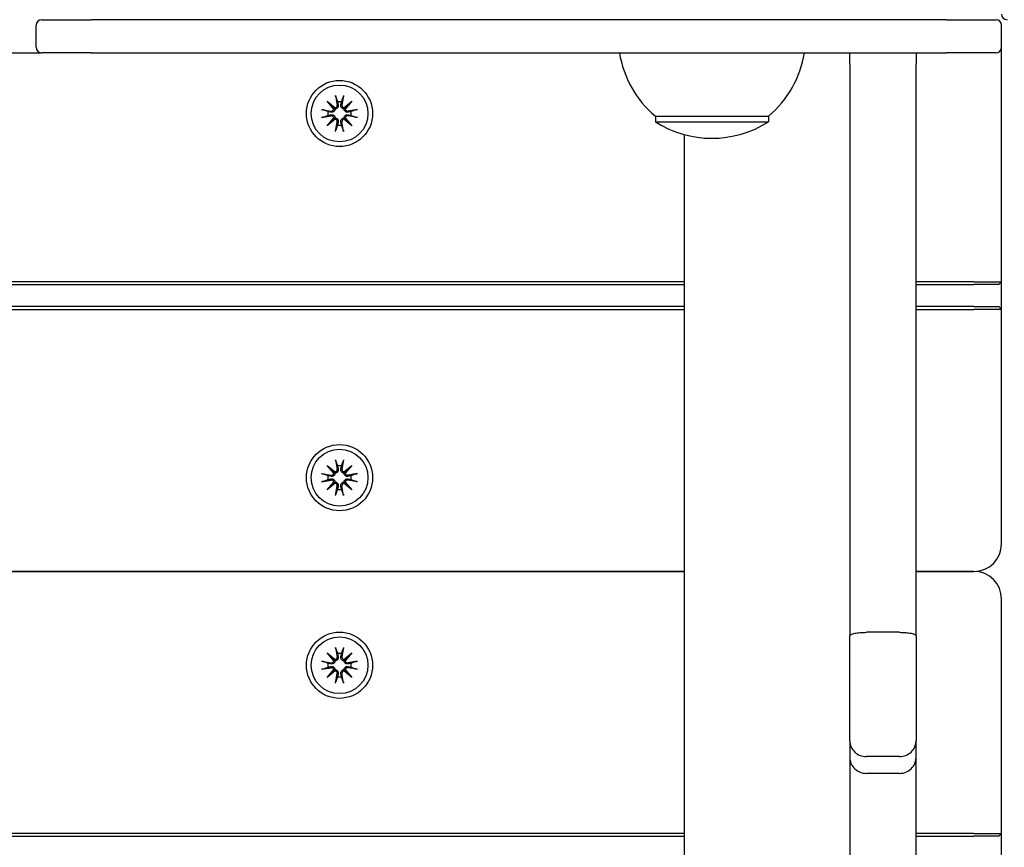
# Model space of a CAD drawing. Units: millimetres. Extents: x 1429 to 22882, y 949 to 22931.
# Drawn here: x 13193 to 13371, y 9312 to 9462 of the extents above; entities that cross this region are included whole.
import ezdxf

# ---------------------------------------------------------------- set-up
doc = ezdxf.new("R2010")
doc.units = ezdxf.units.MM
doc.layers.add('Widoczne (ISO)', color=255, linetype='Continuous')
doc.layers.add('wymiary 100 strefy', color=5, linetype='Continuous')
doc.styles.get("Standard").update_dxf_attribs({"font": 'arial.ttf'})
doc.dimstyles.new('FK_rzuty 100_STREFY', dxfattribs={"dimscale": 100, "dimtxt": 4, "dimasz": 2.5, "dimexe": 1.25, "dimexo": 0.625, "dimgap": 1, "dimtad": 1, "dimdec": 1, "dimlfac": 0.001, "dimrnd": 0.01, "dimzin": 1, "dimdsep": 46, "dimtxsty": 'Standard', "dimblk": 'OBLIQUE', "dimcen": 2.5, "dimadec": 0, "dimazin": 0, "dimtfac": 1, "dimtdec": 1, "dimtmove": 0, "dimatfit": 3, "dimfxl": 1, "dimarcsym": 0})

# ---------------------------------------------------------------- blocks, each defined once
blk = doc.blocks.new('_Oblique')
at = {"color": 0, "linetype": 'ByBlock', "lineweight": -2}
blk.add_line((-0.5, -0.5), (0.5, 0.5), dxfattribs=at)
blk = doc.blocks.new('*D6')
at = {"layer": 'Defpoints', "color": 0, "transparency": 16777216}
for p in [(12793.71, 12475.37), (12793.71, 4502.59), (18823.67, 4502.59)]:
    blk.add_point(p, dxfattribs=at)
at = {"layer": 'wymiary 100 strefy', "color": 0, "lineweight": -2, "transparency": 16777216}
for p, q in [((12856.21, 12475.37), (18948.67, 12475.37)), ((18823.67, 12475.37), (18823.67, 4502.59)), ((12856.21, 4502.59), (18948.67, 4502.59))]:
    blk.add_line(p, q, dxfattribs=at)
at = {"layer": 'wymiary 100 strefy', "color": 0, "lineweight": -2, "transparency": 16777216, "xscale": 200, "yscale": 200, "zscale": 200}
for p, rotation in [((18823.67, 12475.37), 90), ((18823.67, 4502.59), 270)]:
    blk.add_blockref('_Oblique', p, dxfattribs=dict(at, rotation=rotation))
at = {"layer": 'wymiary 100 strefy', "color": 0, "transparency": 16777216, "insert": (18570.5, 8488.98), "char_height": 300, "attachment_point": 5, "rotation": 90}
blk.add_mtext('8.00 m', dxfattribs=at)
blk = doc.blocks.new('*D7')
at = {"layer": 'Defpoints', "color": 0, "transparency": 16777216}
for p in [(17608.59, 9955.87), (7520.01, 6967.37), (7520.01, 2779.23)]:
    blk.add_point(p, dxfattribs=at)
at = {"layer": 'wymiary 100 strefy', "color": 0, "lineweight": -2, "transparency": 16777216}
for p, q in [((17608.59, 9893.37), (17608.59, 2654.23)), ((7520.01, 6904.87), (7520.01, 2654.23)), ((17608.59, 2779.23), (7520.01, 2779.23))]:
    blk.add_line(p, q, dxfattribs=at)
at = {"layer": 'wymiary 100 strefy', "color": 0, "lineweight": -2, "transparency": 16777216, "xscale": 200, "yscale": 200, "zscale": 200, "rotation": 180}
blk.add_blockref('_Oblique', (7520.01, 2779.23), dxfattribs=at)
at = {"layer": 'wymiary 100 strefy', "color": 0, "lineweight": -2, "transparency": 16777216, "xscale": 200, "yscale": 200, "zscale": 200}
blk.add_blockref('_Oblique', (17608.59, 2779.23), dxfattribs=at)
at = {"layer": 'wymiary 100 strefy', "color": 0, "transparency": 16777216, "insert": (12564.3, 3032.4), "char_height": 300, "attachment_point": 5}
blk.add_mtext('10.10 m', dxfattribs=at)

msp = doc.modelspace()

# ---------------------------------------------------------------- linework, layer by layer
at = {"layer": 'Widoczne (ISO)'}
for p, q in [((13195.595, 9457.37), (13195.595, 9461.37)), ((13196.595, 9462.37), (13205.595, 9462.37)), ((13360.595, 9462.37), (13205.595, 9462.37)), ((13360.595, 9462.37), (13369.595, 9462.37)), ((13370.595, 9457.37), (13370.595, 9461.37)), ((12964.595, 9456.37), (13196.595, 9456.37)), ((13205.595, 9456.37), (13196.595, 9456.37)), ((13205.595, 9456.37), (13360.595, 9456.37)), ((13343.095, 9454.386), (13343.095, 9456.37)), ((13355.095, 9456.37), (13355.095, 9454.386)), ((13369.595, 9456.37), (13360.595, 9456.37)), ((13370.595, 9414.87), (13370.595, 9457.37)), ((13343.095, 9454.386), (13343.095, 9398.199)), ((13355.095, 9398.199), (13355.095, 9454.386)), ((13248.368, 9447.598), (13249.793, 9446.399)), ((13248.368, 9447.598), (13249.544, 9446.422)), ((13249.566, 9446.172), (13248.368, 9447.598)), ((13249.855, 9448.613), (13250.15, 9446.881)), ((13251.334, 9448.613), (13251.04, 9446.881)), ((13251.397, 9446.399), (13252.822, 9447.598)), ((13252.822, 9447.598), (13251.624, 9446.172)), ((13252.822, 9447.598), (13251.646, 9446.422)), ((13247.352, 9446.11), (13249.084, 9445.815)), ((13249.544, 9446.422), (13249.792, 9446.173)), ((13251.646, 9446.422), (13251.398, 9446.173)), ((13253.837, 9446.11), (13252.106, 9445.815)), ((13247.352, 9444.631), (13249.084, 9444.926)), ((13248.368, 9443.143), (13249.566, 9444.568)), ((13249.793, 9444.341), (13248.368, 9443.143)), ((13248.368, 9443.143), (13249.544, 9444.319)), ((13249.544, 9444.319), (13249.792, 9444.568)), ((13249.855, 9442.128), (13250.15, 9443.859)), ((13251.334, 9442.128), (13251.04, 9443.859)), ((13252.822, 9443.143), (13251.397, 9444.341)), ((13251.646, 9444.319), (13251.398, 9444.568)), ((13251.624, 9444.568), (13252.822, 9443.143)), ((13252.822, 9443.143), (13251.646, 9444.319)), ((13253.837, 9444.631), (13252.106, 9444.926)), ((13307.845, 9444.87), (13328.345, 9444.87)), ((13307.845, 9444.87), (13307.845, 9443.87)), ((13307.845, 9443.87), (13328.345, 9443.87)), ((13328.345, 9444.87), (13328.345, 9443.87)), ((13313.095, 7483.201), (13313.095, 9441.539)), ((13313.095, 9414.87), (12438.095, 9414.87)), ((13365.595, 9414.87), (13355.095, 9414.87)), ((13365.595, 9414.87), (13370.595, 9414.87)), ((13370.595, 9414.87), (13370.095, 9414.37)), ((13370.595, 9409.87), (13370.595, 9414.87)), ((12438.095, 9414.37), (13313.095, 9414.37)), ((13355.095, 9414.37), (13365.595, 9414.37)), ((13370.095, 9414.37), (13365.595, 9414.37)), ((13313.095, 9410.37), (12438.095, 9410.37)), ((12438.095, 9409.87), (13313.095, 9409.87)), ((13365.595, 9410.37), (13355.095, 9410.37)), ((13355.095, 9409.87), (13365.595, 9409.87)), ((13365.595, 9410.37), (13370.095, 9410.37)), ((13370.595, 9409.87), (13365.595, 9409.87)), ((13370.595, 9409.87), (13370.095, 9410.37)), ((13370.595, 9367.37), (13370.595, 9409.87)), ((13343.095, 9398.199), (13343.095, 9350.726)), ((13355.095, 9350.726), (13355.095, 9398.199)), ((13248.368, 9381.598), (13249.793, 9380.399)), ((13248.368, 9381.598), (13249.544, 9380.422)), ((13249.566, 9380.172), (13248.368, 9381.598)), ((13249.855, 9382.613), (13250.15, 9380.881)), ((13251.334, 9382.613), (13251.04, 9380.881)), ((13251.397, 9380.399), (13252.822, 9381.598)), ((13252.822, 9381.598), (13251.624, 9380.172)), ((13252.822, 9381.598), (13251.646, 9380.422)), ((13247.352, 9380.11), (13249.084, 9379.815)), ((13249.544, 9380.422), (13249.792, 9380.173)), ((13251.646, 9380.422), (13251.398, 9380.173)), ((13253.837, 9380.11), (13252.106, 9379.815)), ((13247.352, 9378.631), (13249.084, 9378.926)), ((13248.368, 9377.143), (13249.566, 9378.568)), ((13249.793, 9378.341), (13248.368, 9377.143)), ((13248.368, 9377.143), (13249.544, 9378.319)), ((13249.544, 9378.319), (13249.792, 9378.568)), ((13249.855, 9376.128), (13250.15, 9377.859)), ((13251.334, 9376.128), (13251.04, 9377.859)), ((13252.822, 9377.143), (13251.397, 9378.341)), ((13251.646, 9378.319), (13251.398, 9378.568)), ((13251.624, 9378.568), (13252.822, 9377.143)), ((13252.822, 9377.143), (13251.646, 9378.319)), ((13253.837, 9378.631), (13252.106, 9378.926)), ((12438.095, 9362.37), (13313.095, 9362.37)), ((13313.095, 9362.37), (12438.095, 9362.37)), ((13355.095, 9362.37), (13365.595, 9362.37)), ((13365.595, 9362.37), (13355.095, 9362.37)), ((13370.595, 9314.87), (13370.595, 9357.37)), ((13343.095, 9331.676), (13343.095, 9350.726)), ((13352.095, 9351.335), (13346.095, 9351.335)), ((13355.095, 9350.726), (13355.095, 9331.676)), ((13248.368, 9347.598), (13249.793, 9346.399)), ((13248.368, 9347.598), (13249.544, 9346.422)), ((13249.566, 9346.172), (13248.368, 9347.598)), ((13249.855, 9348.613), (13250.15, 9346.881)), ((13251.334, 9348.613), (13251.04, 9346.881)), ((13251.397, 9346.399), (13252.822, 9347.598)), ((13252.822, 9347.598), (13251.624, 9346.172)), ((13252.822, 9347.598), (13251.646, 9346.422)), ((13247.352, 9346.11), (13249.084, 9345.815)), ((13249.544, 9346.422), (13249.792, 9346.173)), ((13251.646, 9346.422), (13251.398, 9346.173)), ((13253.837, 9346.11), (13252.106, 9345.815)), ((13247.352, 9344.631), (13249.084, 9344.926)), ((13248.368, 9343.143), (13249.566, 9344.568)), ((13249.793, 9344.341), (13248.368, 9343.143)), ((13248.368, 9343.143), (13249.544, 9344.319)), ((13249.544, 9344.319), (13249.792, 9344.568)), ((13249.855, 9342.128), (13250.15, 9343.859)), ((13251.334, 9342.128), (13251.04, 9343.859)), ((13252.822, 9343.143), (13251.397, 9344.341)), ((13251.646, 9344.319), (13251.398, 9344.568)), ((13251.624, 9344.568), (13252.822, 9343.143)), ((13252.822, 9343.143), (13251.646, 9344.319)), ((13253.837, 9344.631), (13252.106, 9344.926)), ((13343.095, 9331.676), (13343.095, 9328.662)), ((13355.095, 9328.662), (13355.095, 9331.676)), ((13343.095, 9328.662), (13343.095, 9304.456)), ((13352.095, 9328.818), (13346.095, 9328.818)), ((13355.095, 9304.456), (13355.095, 9328.662)), ((13352.095, 9325.775), (13346.095, 9325.775)), ((13313.095, 9314.87), (12438.095, 9314.87)), ((13365.595, 9314.87), (13355.095, 9314.87)), ((13365.595, 9314.87), (13370.595, 9314.87)), ((13370.595, 9314.87), (13370.095, 9314.37)), ((13370.595, 9309.87), (13370.595, 9314.87)), ((12438.095, 9314.37), (13313.095, 9314.37)), ((13355.095, 9314.37), (13365.595, 9314.37)), ((13370.095, 9314.37), (13365.595, 9314.37))]:
    msp.add_line(p, q, dxfattribs=at)
for centre, radius in [((13250.595, 9445.37), 6), ((13250.595, 9445.37), 5.15), ((13250.595, 9379.37), 6), ((13250.595, 9379.37), 5.15), ((13250.595, 9345.37), 6), ((13250.595, 9345.37), 5.15)]:
    msp.add_circle(centre, radius, dxfattribs=at)
for centre, radius, start, end in [((13371.595, 9463.37), 1, 180, 270), ((13196.595, 9461.37), 1, 90, 180), ((13369.595, 9461.37), 1, 0, 90), ((13196.595, 9457.37), 1, 180, 270), ((13320.044, 9459.37), 18.949, 189.10934, 229.92558), ((13316.146, 9459.37), 18.949, 310.07442, 350.89066), ((13369.595, 9457.37), 1, 270, 0), ((13249.741, 9446.811), 0.415, 277.18203, 9.66539), ((13250.595, 9445.37), 2.129, 80.18703, 99.81297), ((13251.449, 9446.811), 0.415, 170.33461, 262.81797), ((13250.595, 9445.37), 2.129, 170.18703, 189.81297), ((13249.154, 9446.224), 0.415, 260.33461, 352.81797), ((13252.036, 9446.224), 0.415, 187.18203, 279.66539), ((13250.595, 9445.37), 2.129, 350.18703, 9.81297), ((13249.154, 9444.516), 0.415, 7.18203, 99.66539), ((13249.741, 9443.929), 0.415, 350.33461, 82.81797), ((13251.449, 9443.929), 0.415, 97.18203, 189.66539), ((13252.036, 9444.516), 0.415, 80.33461, 172.81797), ((13318.095, 9459.881), 19.01, 237.3723, 302.6277), ((13250.595, 9445.37), 2.129, 260.18703, 279.81297), ((13249.741, 9380.811), 0.415, 277.18203, 9.66539), ((13250.595, 9379.37), 2.129, 80.18703, 99.81297), ((13251.449, 9380.811), 0.415, 170.33461, 262.81797), ((13250.595, 9379.37), 2.129, 170.18703, 189.81297), ((13249.154, 9380.224), 0.415, 260.33461, 352.81797), ((13252.036, 9380.224), 0.415, 187.18203, 279.66539), ((13250.595, 9379.37), 2.129, 350.18703, 9.81297), ((13249.154, 9378.516), 0.415, 7.18203, 99.66539), ((13249.741, 9377.929), 0.415, 350.33461, 82.81797), ((13251.449, 9377.929), 0.415, 97.18203, 189.66539), ((13252.036, 9378.516), 0.415, 80.33461, 172.81797), ((13250.595, 9379.37), 2.129, 260.18703, 279.81297), ((13365.595, 9367.37), 5, 270, 0), ((13365.595, 9357.37), 5, 0, 90), ((13250.595, 9345.37), 2.129, 80.18703, 99.81297), ((13250.595, 9345.37), 2.129, 170.18703, 189.81297), ((13249.154, 9346.224), 0.415, 260.33461, 352.81797), ((13249.741, 9346.811), 0.415, 277.18203, 9.66539), ((13251.449, 9346.811), 0.415, 170.33461, 262.81797), ((13252.036, 9346.224), 0.415, 187.18203, 279.66539), ((13250.595, 9345.37), 2.129, 350.18703, 9.81297), ((13249.154, 9344.516), 0.415, 7.18203, 99.66539), ((13249.741, 9343.929), 0.415, 350.33461, 82.81797), ((13251.449, 9343.929), 0.415, 97.18203, 189.66539), ((13252.036, 9344.516), 0.415, 80.33461, 172.81797), ((13250.595, 9345.37), 2.129, 260.18703, 279.81297)]:
    msp.add_arc(centre, radius, start, end, dxfattribs=at)
for centre, major_axis, start_param, end_param in [((13249.704, 9446.767), (0.245, 0.292), 3.4095855, 4.0838267), ((13249.198, 9446.261), (0.292, 0.245), 5.3409513, 6.0151924), ((13251.486, 9446.767), (0.245, -0.292), 5.3409513, 6.0151924), ((13251.992, 9446.261), (0.292, -0.245), 3.4095855, 4.0838267), ((13249.198, 9444.479), (-0.292, 0.245), 3.4095855, 4.0838267), ((13249.704, 9443.973), (-0.245, 0.292), 5.3409513, 6.0151924), ((13251.486, 9443.973), (-0.245, -0.292), 3.4095855, 4.0838267), ((13251.992, 9444.479), (-0.292, -0.245), 5.3409513, 6.0151924), ((13249.704, 9380.767), (0.245, 0.292), 3.4095855, 4.0838267), ((13249.198, 9380.261), (0.292, 0.245), 5.3409513, 6.0151924), ((13251.486, 9380.767), (0.245, -0.292), 5.3409513, 6.0151924), ((13251.992, 9380.261), (0.292, -0.245), 3.4095855, 4.0838267), ((13249.198, 9378.479), (-0.292, 0.245), 3.4095855, 4.0838267), ((13249.704, 9377.973), (-0.245, 0.292), 5.3409513, 6.0151924), ((13251.486, 9377.973), (-0.245, -0.292), 3.4095855, 4.0838267), ((13251.992, 9378.479), (-0.292, -0.245), 5.3409513, 6.0151924), ((13249.704, 9346.767), (0.245, 0.292), 3.4095855, 4.0838267), ((13249.198, 9346.261), (0.292, 0.245), 5.3409513, 6.0151924), ((13251.486, 9346.767), (0.245, -0.292), 5.3409513, 6.0151924), ((13251.992, 9346.261), (0.292, -0.245), 3.4095855, 4.0838267), ((13249.198, 9344.479), (-0.292, 0.245), 3.4095855, 4.0838267), ((13249.704, 9343.973), (-0.245, 0.292), 5.3409513, 6.0151924), ((13251.486, 9343.973), (-0.245, -0.292), 3.4095855, 4.0838267), ((13251.992, 9344.479), (-0.292, -0.245), 5.3409513, 6.0151924)]:
    msp.add_ellipse(centre, major_axis=major_axis, ratio=0.9884519, start_param=start_param, end_param=end_param, dxfattribs=at)
for points, knots in [([(13250.353, 9446.916), (13250.356, 9446.903), (13250.358, 9446.891), (13250.369, 9446.82), (13250.37, 9446.755), (13250.351, 9446.628), (13250.331, 9446.565), (13250.28, 9446.462), (13250.248, 9446.412), (13250.167, 9446.324), (13250.119, 9446.285), (13250.021, 9446.227), (13249.964, 9446.203), (13249.868, 9446.18), (13249.829, 9446.175), (13249.792, 9446.173)], [0.24336794, 0.24336794, 0.24336794, 0.24336794, 0.24760211, 0.24760211, 0.26767053, 0.26767053, 0.28773896, 0.28773896, 0.30492175, 0.30492175, 0.32210453, 0.32210453, 0.33928732, 0.33928732, 0.35055806, 0.35055806, 0.35055806, 0.35055806]), ([(13249.912, 9448.365), (13249.907, 9448.378), (13249.901, 9448.396), (13249.89, 9448.44), (13249.882, 9448.474), (13249.869, 9448.537), (13249.861, 9448.578), (13249.855, 9448.613)], [0.096796729, 0.096796729, 0.096796729, 0.096796729, 0.105404725, 0.105404725, 0.115910688, 0.115910688, 0.126431098, 0.126431098, 0.126431098, 0.126431098]), ([(13251.398, 9446.173), (13251.361, 9446.175), (13251.322, 9446.18), (13251.226, 9446.203), (13251.169, 9446.227), (13251.071, 9446.285), (13251.023, 9446.324), (13250.942, 9446.412), (13250.91, 9446.462), (13250.859, 9446.565), (13250.839, 9446.628), (13250.82, 9446.755), (13250.821, 9446.82), (13250.83, 9446.879), (13250.832, 9446.891), (13250.834, 9446.903), (13250.837, 9446.916)], [-0.10295596, -0.10295596, -0.10295596, -0.10295596, -0.09168521, -0.09168521, -0.07450243, -0.07450243, -0.05731964, -0.05731964, -0.04013685, -0.04013685, -0.02006843, -0.02006843, 0, 0, 0, 0.00423417, 0.00423417, 0.00423417, 0.00423417]), ([(13251.334, 9448.613), (13251.329, 9448.578), (13251.321, 9448.537), (13251.308, 9448.474), (13251.3, 9448.44), (13251.288, 9448.396), (13251.283, 9448.378), (13251.278, 9448.365)], [0.04222664, 0.04222664, 0.04222664, 0.04222664, 0.05274705, 0.05274705, 0.063253012, 0.063253012, 0.071861008, 0.071861008, 0.071861008, 0.071861008]), ([(13247.352, 9446.11), (13247.387, 9446.104), (13247.428, 9446.096), (13247.491, 9446.083), (13247.525, 9446.075), (13247.569, 9446.064), (13247.587, 9446.058), (13247.6, 9446.054)], [0.04222664, 0.04222664, 0.04222664, 0.04222664, 0.05274705, 0.05274705, 0.063253012, 0.063253012, 0.071861008, 0.071861008, 0.071861008, 0.071861008]), ([(13249.792, 9446.173), (13249.79, 9446.136), (13249.785, 9446.097), (13249.762, 9446.001), (13249.738, 9445.944), (13249.68, 9445.846), (13249.641, 9445.798), (13249.553, 9445.717), (13249.504, 9445.685), (13249.4, 9445.634), (13249.337, 9445.614), (13249.21, 9445.595), (13249.145, 9445.596), (13249.087, 9445.605), (13249.074, 9445.607), (13249.062, 9445.61), (13249.05, 9445.612)], [-0.10295596, -0.10295596, -0.10295596, -0.10295596, -0.09168521, -0.09168521, -0.07450243, -0.07450243, -0.05731964, -0.05731964, -0.04013685, -0.04013685, -0.02006843, -0.02006843, 0, 0, 0, 0.00423417, 0.00423417, 0.00423417, 0.00423417]), ([(13249.05, 9445.128), (13249.062, 9445.131), (13249.074, 9445.133), (13249.145, 9445.144), (13249.21, 9445.145), (13249.337, 9445.126), (13249.4, 9445.106), (13249.504, 9445.055), (13249.553, 9445.023), (13249.641, 9444.943), (13249.68, 9444.895), (13249.738, 9444.796), (13249.762, 9444.739), (13249.785, 9444.643), (13249.79, 9444.604), (13249.792, 9444.568)], [0.24336794, 0.24336794, 0.24336794, 0.24336794, 0.24760211, 0.24760211, 0.26767053, 0.26767053, 0.28773896, 0.28773896, 0.30492175, 0.30492175, 0.32210453, 0.32210453, 0.33928732, 0.33928732, 0.35055806, 0.35055806, 0.35055806, 0.35055806]), ([(13252.14, 9445.612), (13252.128, 9445.61), (13252.116, 9445.607), (13252.045, 9445.596), (13251.98, 9445.595), (13251.853, 9445.614), (13251.79, 9445.634), (13251.686, 9445.685), (13251.637, 9445.717), (13251.549, 9445.798), (13251.51, 9445.846), (13251.452, 9445.944), (13251.428, 9446.001), (13251.405, 9446.097), (13251.399, 9446.136), (13251.398, 9446.173)], [0.24336794, 0.24336794, 0.24336794, 0.24336794, 0.24760211, 0.24760211, 0.26767053, 0.26767053, 0.28773896, 0.28773896, 0.30492175, 0.30492175, 0.32210453, 0.32210453, 0.33928732, 0.33928732, 0.35055806, 0.35055806, 0.35055806, 0.35055806]), ([(13251.398, 9444.568), (13251.399, 9444.604), (13251.405, 9444.643), (13251.428, 9444.739), (13251.452, 9444.796), (13251.51, 9444.895), (13251.549, 9444.943), (13251.637, 9445.023), (13251.686, 9445.055), (13251.79, 9445.106), (13251.853, 9445.126), (13251.98, 9445.145), (13252.045, 9445.144), (13252.103, 9445.135), (13252.116, 9445.133), (13252.128, 9445.131), (13252.14, 9445.128)], [-0.10295596, -0.10295596, -0.10295596, -0.10295596, -0.09168521, -0.09168521, -0.07450243, -0.07450243, -0.05731964, -0.05731964, -0.04013685, -0.04013685, -0.02006843, -0.02006843, 0, 0, 0, 0.00423417, 0.00423417, 0.00423417, 0.00423417]), ([(13253.59, 9446.054), (13253.603, 9446.058), (13253.621, 9446.064), (13253.665, 9446.075), (13253.699, 9446.083), (13253.762, 9446.096), (13253.803, 9446.104), (13253.837, 9446.11)], [0.096796729, 0.096796729, 0.096796729, 0.096796729, 0.105404725, 0.105404725, 0.115910688, 0.115910688, 0.126431098, 0.126431098, 0.126431098, 0.126431098]), ([(13247.6, 9444.687), (13247.587, 9444.682), (13247.569, 9444.677), (13247.525, 9444.665), (13247.491, 9444.657), (13247.428, 9444.644), (13247.387, 9444.636), (13247.352, 9444.631)], [0.096796729, 0.096796729, 0.096796729, 0.096796729, 0.105404725, 0.105404725, 0.115910688, 0.115910688, 0.126431098, 0.126431098, 0.126431098, 0.126431098]), ([(13249.792, 9444.568), (13249.829, 9444.566), (13249.868, 9444.56), (13249.964, 9444.537), (13250.021, 9444.514), (13250.119, 9444.455), (13250.167, 9444.416), (13250.248, 9444.328), (13250.28, 9444.279), (13250.331, 9444.175), (13250.351, 9444.112), (13250.37, 9443.985), (13250.369, 9443.92), (13250.36, 9443.862), (13250.358, 9443.849), (13250.356, 9443.837), (13250.353, 9443.825)], [-0.10295596, -0.10295596, -0.10295596, -0.10295596, -0.09168521, -0.09168521, -0.07450243, -0.07450243, -0.05731964, -0.05731964, -0.04013685, -0.04013685, -0.02006843, -0.02006843, 0, 0, 0, 0.00423417, 0.00423417, 0.00423417, 0.00423417]), ([(13250.837, 9443.825), (13250.834, 9443.837), (13250.832, 9443.849), (13250.821, 9443.92), (13250.82, 9443.985), (13250.839, 9444.112), (13250.859, 9444.175), (13250.91, 9444.279), (13250.942, 9444.328), (13251.023, 9444.416), (13251.071, 9444.455), (13251.169, 9444.514), (13251.226, 9444.537), (13251.322, 9444.56), (13251.361, 9444.566), (13251.398, 9444.568)], [0.24336794, 0.24336794, 0.24336794, 0.24336794, 0.24760211, 0.24760211, 0.26767053, 0.26767053, 0.28773896, 0.28773896, 0.30492175, 0.30492175, 0.32210453, 0.32210453, 0.33928732, 0.33928732, 0.35055806, 0.35055806, 0.35055806, 0.35055806]), ([(13253.837, 9444.631), (13253.803, 9444.636), (13253.762, 9444.644), (13253.699, 9444.657), (13253.665, 9444.665), (13253.621, 9444.677), (13253.603, 9444.682), (13253.59, 9444.687)], [0.04222664, 0.04222664, 0.04222664, 0.04222664, 0.05274705, 0.05274705, 0.063253012, 0.063253012, 0.071861008, 0.071861008, 0.071861008, 0.071861008]), ([(13249.855, 9442.128), (13249.861, 9442.162), (13249.869, 9442.203), (13249.882, 9442.266), (13249.89, 9442.3), (13249.901, 9442.344), (13249.907, 9442.362), (13249.912, 9442.376)], [0.04222664, 0.04222664, 0.04222664, 0.04222664, 0.05274705, 0.05274705, 0.063253012, 0.063253012, 0.071861008, 0.071861008, 0.071861008, 0.071861008]), ([(13251.278, 9442.376), (13251.283, 9442.362), (13251.288, 9442.344), (13251.3, 9442.3), (13251.308, 9442.266), (13251.321, 9442.203), (13251.329, 9442.162), (13251.334, 9442.128)], [0.096796729, 0.096796729, 0.096796729, 0.096796729, 0.105404725, 0.105404725, 0.115910688, 0.115910688, 0.126431098, 0.126431098, 0.126431098, 0.126431098]), ([(13250.353, 9380.916), (13250.356, 9380.903), (13250.358, 9380.891), (13250.369, 9380.82), (13250.37, 9380.755), (13250.351, 9380.628), (13250.331, 9380.565), (13250.28, 9380.462), (13250.248, 9380.412), (13250.167, 9380.324), (13250.119, 9380.285), (13250.021, 9380.227), (13249.964, 9380.203), (13249.868, 9380.18), (13249.829, 9380.175), (13249.792, 9380.173)], [0.24336794, 0.24336794, 0.24336794, 0.24336794, 0.24760211, 0.24760211, 0.26767053, 0.26767053, 0.28773896, 0.28773896, 0.30492175, 0.30492175, 0.32210453, 0.32210453, 0.33928732, 0.33928732, 0.35055806, 0.35055806, 0.35055806, 0.35055806]), ([(13249.912, 9382.365), (13249.907, 9382.378), (13249.901, 9382.396), (13249.89, 9382.44), (13249.882, 9382.474), (13249.869, 9382.537), (13249.861, 9382.578), (13249.855, 9382.613)], [0.096796729, 0.096796729, 0.096796729, 0.096796729, 0.105404725, 0.105404725, 0.115910688, 0.115910688, 0.126431098, 0.126431098, 0.126431098, 0.126431098]), ([(13251.398, 9380.173), (13251.361, 9380.175), (13251.322, 9380.18), (13251.226, 9380.203), (13251.169, 9380.227), (13251.071, 9380.285), (13251.023, 9380.324), (13250.942, 9380.412), (13250.91, 9380.462), (13250.859, 9380.565), (13250.839, 9380.628), (13250.82, 9380.755), (13250.821, 9380.82), (13250.83, 9380.879), (13250.832, 9380.891), (13250.834, 9380.903), (13250.837, 9380.916)], [-0.10295596, -0.10295596, -0.10295596, -0.10295596, -0.09168521, -0.09168521, -0.07450243, -0.07450243, -0.05731964, -0.05731964, -0.04013685, -0.04013685, -0.02006843, -0.02006843, 0, 0, 0, 0.00423417, 0.00423417, 0.00423417, 0.00423417]), ([(13251.334, 9382.613), (13251.329, 9382.578), (13251.321, 9382.537), (13251.308, 9382.474), (13251.3, 9382.44), (13251.288, 9382.396), (13251.283, 9382.378), (13251.278, 9382.365)], [0.04222664, 0.04222664, 0.04222664, 0.04222664, 0.05274705, 0.05274705, 0.063253012, 0.063253012, 0.071861008, 0.071861008, 0.071861008, 0.071861008]), ([(13247.352, 9380.11), (13247.387, 9380.104), (13247.428, 9380.096), (13247.491, 9380.083), (13247.525, 9380.075), (13247.569, 9380.064), (13247.587, 9380.058), (13247.6, 9380.054)], [0.04222664, 0.04222664, 0.04222664, 0.04222664, 0.05274705, 0.05274705, 0.063253012, 0.063253012, 0.071861008, 0.071861008, 0.071861008, 0.071861008]), ([(13249.792, 9380.173), (13249.79, 9380.136), (13249.785, 9380.097), (13249.762, 9380.001), (13249.738, 9379.944), (13249.68, 9379.846), (13249.641, 9379.798), (13249.553, 9379.717), (13249.504, 9379.685), (13249.4, 9379.634), (13249.337, 9379.614), (13249.21, 9379.595), (13249.145, 9379.596), (13249.087, 9379.605), (13249.074, 9379.607), (13249.062, 9379.61), (13249.05, 9379.612)], [-0.10295596, -0.10295596, -0.10295596, -0.10295596, -0.09168521, -0.09168521, -0.07450243, -0.07450243, -0.05731964, -0.05731964, -0.04013685, -0.04013685, -0.02006843, -0.02006843, 0, 0, 0, 0.00423417, 0.00423417, 0.00423417, 0.00423417]), ([(13249.05, 9379.128), (13249.062, 9379.131), (13249.074, 9379.133), (13249.145, 9379.144), (13249.21, 9379.145), (13249.337, 9379.126), (13249.4, 9379.106), (13249.504, 9379.055), (13249.553, 9379.023), (13249.641, 9378.943), (13249.68, 9378.895), (13249.738, 9378.796), (13249.762, 9378.739), (13249.785, 9378.643), (13249.79, 9378.604), (13249.792, 9378.568)], [0.24336794, 0.24336794, 0.24336794, 0.24336794, 0.24760211, 0.24760211, 0.26767053, 0.26767053, 0.28773896, 0.28773896, 0.30492175, 0.30492175, 0.32210453, 0.32210453, 0.33928732, 0.33928732, 0.35055806, 0.35055806, 0.35055806, 0.35055806]), ([(13252.14, 9379.612), (13252.128, 9379.61), (13252.116, 9379.607), (13252.045, 9379.596), (13251.98, 9379.595), (13251.853, 9379.614), (13251.79, 9379.634), (13251.686, 9379.685), (13251.637, 9379.717), (13251.549, 9379.798), (13251.51, 9379.846), (13251.452, 9379.944), (13251.428, 9380.001), (13251.405, 9380.097), (13251.399, 9380.136), (13251.398, 9380.173)], [0.24336794, 0.24336794, 0.24336794, 0.24336794, 0.24760211, 0.24760211, 0.26767053, 0.26767053, 0.28773896, 0.28773896, 0.30492175, 0.30492175, 0.32210453, 0.32210453, 0.33928732, 0.33928732, 0.35055806, 0.35055806, 0.35055806, 0.35055806]), ([(13251.398, 9378.568), (13251.399, 9378.604), (13251.405, 9378.643), (13251.428, 9378.739), (13251.452, 9378.796), (13251.51, 9378.895), (13251.549, 9378.943), (13251.637, 9379.023), (13251.686, 9379.055), (13251.79, 9379.106), (13251.853, 9379.126), (13251.98, 9379.145), (13252.045, 9379.144), (13252.103, 9379.135), (13252.116, 9379.133), (13252.128, 9379.131), (13252.14, 9379.128)], [-0.10295596, -0.10295596, -0.10295596, -0.10295596, -0.09168521, -0.09168521, -0.07450243, -0.07450243, -0.05731964, -0.05731964, -0.04013685, -0.04013685, -0.02006843, -0.02006843, 0, 0, 0, 0.00423417, 0.00423417, 0.00423417, 0.00423417]), ([(13253.59, 9380.054), (13253.603, 9380.058), (13253.621, 9380.064), (13253.665, 9380.075), (13253.699, 9380.083), (13253.762, 9380.096), (13253.803, 9380.104), (13253.837, 9380.11)], [0.096796729, 0.096796729, 0.096796729, 0.096796729, 0.105404725, 0.105404725, 0.115910688, 0.115910688, 0.126431098, 0.126431098, 0.126431098, 0.126431098]), ([(13247.6, 9378.687), (13247.587, 9378.682), (13247.569, 9378.677), (13247.525, 9378.665), (13247.491, 9378.657), (13247.428, 9378.644), (13247.387, 9378.636), (13247.352, 9378.631)], [0.096796729, 0.096796729, 0.096796729, 0.096796729, 0.105404725, 0.105404725, 0.115910688, 0.115910688, 0.126431098, 0.126431098, 0.126431098, 0.126431098]), ([(13249.792, 9378.568), (13249.829, 9378.566), (13249.868, 9378.56), (13249.964, 9378.537), (13250.021, 9378.514), (13250.119, 9378.455), (13250.167, 9378.416), (13250.248, 9378.328), (13250.28, 9378.279), (13250.331, 9378.175), (13250.351, 9378.112), (13250.37, 9377.985), (13250.369, 9377.92), (13250.36, 9377.862), (13250.358, 9377.849), (13250.356, 9377.837), (13250.353, 9377.825)], [-0.10295596, -0.10295596, -0.10295596, -0.10295596, -0.09168521, -0.09168521, -0.07450243, -0.07450243, -0.05731964, -0.05731964, -0.04013685, -0.04013685, -0.02006843, -0.02006843, 0, 0, 0, 0.00423417, 0.00423417, 0.00423417, 0.00423417]), ([(13250.837, 9377.825), (13250.834, 9377.837), (13250.832, 9377.849), (13250.821, 9377.92), (13250.82, 9377.985), (13250.839, 9378.112), (13250.859, 9378.175), (13250.91, 9378.279), (13250.942, 9378.328), (13251.023, 9378.416), (13251.071, 9378.455), (13251.169, 9378.514), (13251.226, 9378.537), (13251.322, 9378.56), (13251.361, 9378.566), (13251.398, 9378.568)], [0.24336794, 0.24336794, 0.24336794, 0.24336794, 0.24760211, 0.24760211, 0.26767053, 0.26767053, 0.28773896, 0.28773896, 0.30492175, 0.30492175, 0.32210453, 0.32210453, 0.33928732, 0.33928732, 0.35055806, 0.35055806, 0.35055806, 0.35055806]), ([(13253.837, 9378.631), (13253.803, 9378.636), (13253.762, 9378.644), (13253.699, 9378.657), (13253.665, 9378.665), (13253.621, 9378.677), (13253.603, 9378.682), (13253.59, 9378.687)], [0.04222664, 0.04222664, 0.04222664, 0.04222664, 0.05274705, 0.05274705, 0.063253012, 0.063253012, 0.071861008, 0.071861008, 0.071861008, 0.071861008]), ([(13249.855, 9376.128), (13249.861, 9376.162), (13249.869, 9376.203), (13249.882, 9376.266), (13249.89, 9376.3), (13249.901, 9376.344), (13249.907, 9376.362), (13249.912, 9376.376)], [0.04222664, 0.04222664, 0.04222664, 0.04222664, 0.05274705, 0.05274705, 0.063253012, 0.063253012, 0.071861008, 0.071861008, 0.071861008, 0.071861008]), ([(13251.278, 9376.376), (13251.283, 9376.362), (13251.288, 9376.344), (13251.3, 9376.3), (13251.308, 9376.266), (13251.321, 9376.203), (13251.329, 9376.162), (13251.334, 9376.128)], [0.096796729, 0.096796729, 0.096796729, 0.096796729, 0.105404725, 0.105404725, 0.115910688, 0.115910688, 0.126431098, 0.126431098, 0.126431098, 0.126431098]), ([(13343.095, 9350.726), (13343.095, 9350.726), (13343.095, 9350.727), (13343.095, 9350.768), (13343.116, 9350.808), (13343.197, 9350.887), (13343.258, 9350.926), (13343.49, 9351.036), (13343.712, 9351.102), (13344.269, 9351.214), (13344.597, 9351.259), (13345.319, 9351.319), (13345.705, 9351.335), (13346.095, 9351.335)], [-0.00080096, -0.00080096, -0.00080096, -0.00080096, 0, 0, 0.06039717, 0.06039717, 0.12077955, 0.12077955, 0.23813685, 0.23813685, 0.35523499, 0.35523499, 0.47220678, 0.47220678, 0.47220678, 0.47220678]), ([(13352.095, 9351.335), (13352.485, 9351.335), (13352.871, 9351.319), (13353.593, 9351.259), (13353.921, 9351.214), (13354.478, 9351.102), (13354.7, 9351.036), (13354.932, 9350.926), (13354.993, 9350.887), (13355.074, 9350.808), (13355.094, 9350.768), (13355.095, 9350.727), (13355.095, 9350.726), (13355.095, 9350.726)], [0, 0, 0, 0, 0.11696153, 0.11696153, 0.23404939, 0.23404939, 0.35139639, 0.35139639, 0.41177347, 0.41177347, 0.47216534, 0.47216534, 0.47296623, 0.47296623, 0.47296623, 0.47296623]), ([(13249.912, 9348.365), (13249.907, 9348.378), (13249.901, 9348.396), (13249.89, 9348.44), (13249.882, 9348.474), (13249.869, 9348.537), (13249.861, 9348.578), (13249.855, 9348.613)], [0.096796729, 0.096796729, 0.096796729, 0.096796729, 0.105404725, 0.105404725, 0.115910688, 0.115910688, 0.126431098, 0.126431098, 0.126431098, 0.126431098]), ([(13251.334, 9348.613), (13251.329, 9348.578), (13251.321, 9348.537), (13251.308, 9348.474), (13251.3, 9348.44), (13251.288, 9348.396), (13251.283, 9348.378), (13251.278, 9348.365)], [0.04222664, 0.04222664, 0.04222664, 0.04222664, 0.05274705, 0.05274705, 0.063253012, 0.063253012, 0.071861008, 0.071861008, 0.071861008, 0.071861008]), ([(13247.352, 9346.11), (13247.387, 9346.104), (13247.428, 9346.096), (13247.491, 9346.083), (13247.525, 9346.075), (13247.569, 9346.064), (13247.587, 9346.058), (13247.6, 9346.054)], [0.04222664, 0.04222664, 0.04222664, 0.04222664, 0.05274705, 0.05274705, 0.063253012, 0.063253012, 0.071861008, 0.071861008, 0.071861008, 0.071861008]), ([(13249.792, 9346.173), (13249.79, 9346.136), (13249.785, 9346.097), (13249.762, 9346.001), (13249.738, 9345.944), (13249.68, 9345.846), (13249.641, 9345.798), (13249.553, 9345.717), (13249.504, 9345.685), (13249.4, 9345.634), (13249.337, 9345.614), (13249.21, 9345.595), (13249.145, 9345.596), (13249.087, 9345.605), (13249.074, 9345.607), (13249.062, 9345.61), (13249.05, 9345.612)], [-0.10295596, -0.10295596, -0.10295596, -0.10295596, -0.09168521, -0.09168521, -0.07450243, -0.07450243, -0.05731964, -0.05731964, -0.04013685, -0.04013685, -0.02006843, -0.02006843, 0, 0, 0, 0.00423417, 0.00423417, 0.00423417, 0.00423417]), ([(13250.353, 9346.916), (13250.356, 9346.903), (13250.358, 9346.891), (13250.369, 9346.82), (13250.37, 9346.755), (13250.351, 9346.628), (13250.331, 9346.565), (13250.28, 9346.462), (13250.248, 9346.412), (13250.167, 9346.324), (13250.119, 9346.285), (13250.021, 9346.227), (13249.964, 9346.203), (13249.868, 9346.18), (13249.829, 9346.175), (13249.792, 9346.173)], [0.24336794, 0.24336794, 0.24336794, 0.24336794, 0.24760211, 0.24760211, 0.26767053, 0.26767053, 0.28773896, 0.28773896, 0.30492175, 0.30492175, 0.32210453, 0.32210453, 0.33928732, 0.33928732, 0.35055806, 0.35055806, 0.35055806, 0.35055806]), ([(13251.398, 9346.173), (13251.361, 9346.175), (13251.322, 9346.18), (13251.226, 9346.203), (13251.169, 9346.227), (13251.071, 9346.285), (13251.023, 9346.324), (13250.942, 9346.412), (13250.91, 9346.462), (13250.859, 9346.565), (13250.839, 9346.628), (13250.82, 9346.755), (13250.821, 9346.82), (13250.83, 9346.879), (13250.832, 9346.891), (13250.834, 9346.903), (13250.837, 9346.916)], [-0.10295596, -0.10295596, -0.10295596, -0.10295596, -0.09168521, -0.09168521, -0.07450243, -0.07450243, -0.05731964, -0.05731964, -0.04013685, -0.04013685, -0.02006843, -0.02006843, 0, 0, 0, 0.00423417, 0.00423417, 0.00423417, 0.00423417]), ([(13252.14, 9345.612), (13252.128, 9345.61), (13252.116, 9345.607), (13252.045, 9345.596), (13251.98, 9345.595), (13251.853, 9345.614), (13251.79, 9345.634), (13251.686, 9345.685), (13251.637, 9345.717), (13251.549, 9345.798), (13251.51, 9345.846), (13251.452, 9345.944), (13251.428, 9346.001), (13251.405, 9346.097), (13251.399, 9346.136), (13251.398, 9346.173)], [0.24336794, 0.24336794, 0.24336794, 0.24336794, 0.24760211, 0.24760211, 0.26767053, 0.26767053, 0.28773896, 0.28773896, 0.30492175, 0.30492175, 0.32210453, 0.32210453, 0.33928732, 0.33928732, 0.35055806, 0.35055806, 0.35055806, 0.35055806]), ([(13253.59, 9346.054), (13253.603, 9346.058), (13253.621, 9346.064), (13253.665, 9346.075), (13253.699, 9346.083), (13253.762, 9346.096), (13253.803, 9346.104), (13253.837, 9346.11)], [0.096796729, 0.096796729, 0.096796729, 0.096796729, 0.105404725, 0.105404725, 0.115910688, 0.115910688, 0.126431098, 0.126431098, 0.126431098, 0.126431098]), ([(13247.6, 9344.687), (13247.587, 9344.682), (13247.569, 9344.677), (13247.525, 9344.665), (13247.491, 9344.657), (13247.428, 9344.644), (13247.387, 9344.636), (13247.352, 9344.631)], [0.096796729, 0.096796729, 0.096796729, 0.096796729, 0.105404725, 0.105404725, 0.115910688, 0.115910688, 0.126431098, 0.126431098, 0.126431098, 0.126431098]), ([(13249.05, 9345.128), (13249.062, 9345.131), (13249.074, 9345.133), (13249.145, 9345.144), (13249.21, 9345.145), (13249.337, 9345.126), (13249.4, 9345.106), (13249.504, 9345.055), (13249.553, 9345.023), (13249.641, 9344.943), (13249.68, 9344.895), (13249.738, 9344.796), (13249.762, 9344.739), (13249.785, 9344.643), (13249.79, 9344.604), (13249.792, 9344.568)], [0.24336794, 0.24336794, 0.24336794, 0.24336794, 0.24760211, 0.24760211, 0.26767053, 0.26767053, 0.28773896, 0.28773896, 0.30492175, 0.30492175, 0.32210453, 0.32210453, 0.33928732, 0.33928732, 0.35055806, 0.35055806, 0.35055806, 0.35055806]), ([(13249.792, 9344.568), (13249.829, 9344.566), (13249.868, 9344.56), (13249.964, 9344.537), (13250.021, 9344.514), (13250.119, 9344.455), (13250.167, 9344.416), (13250.248, 9344.328), (13250.28, 9344.279), (13250.331, 9344.175), (13250.351, 9344.112), (13250.37, 9343.985), (13250.369, 9343.92), (13250.36, 9343.862), (13250.358, 9343.849), (13250.356, 9343.837), (13250.353, 9343.825)], [-0.10295596, -0.10295596, -0.10295596, -0.10295596, -0.09168521, -0.09168521, -0.07450243, -0.07450243, -0.05731964, -0.05731964, -0.04013685, -0.04013685, -0.02006843, -0.02006843, 0, 0, 0, 0.00423417, 0.00423417, 0.00423417, 0.00423417]), ([(13250.837, 9343.825), (13250.834, 9343.837), (13250.832, 9343.849), (13250.821, 9343.92), (13250.82, 9343.985), (13250.839, 9344.112), (13250.859, 9344.175), (13250.91, 9344.279), (13250.942, 9344.328), (13251.023, 9344.416), (13251.071, 9344.455), (13251.169, 9344.514), (13251.226, 9344.537), (13251.322, 9344.56), (13251.361, 9344.566), (13251.398, 9344.568)], [0.24336794, 0.24336794, 0.24336794, 0.24336794, 0.24760211, 0.24760211, 0.26767053, 0.26767053, 0.28773896, 0.28773896, 0.30492175, 0.30492175, 0.32210453, 0.32210453, 0.33928732, 0.33928732, 0.35055806, 0.35055806, 0.35055806, 0.35055806]), ([(13251.398, 9344.568), (13251.399, 9344.604), (13251.405, 9344.643), (13251.428, 9344.739), (13251.452, 9344.796), (13251.51, 9344.895), (13251.549, 9344.943), (13251.637, 9345.023), (13251.686, 9345.055), (13251.79, 9345.106), (13251.853, 9345.126), (13251.98, 9345.145), (13252.045, 9345.144), (13252.103, 9345.135), (13252.116, 9345.133), (13252.128, 9345.131), (13252.14, 9345.128)], [-0.10295596, -0.10295596, -0.10295596, -0.10295596, -0.09168521, -0.09168521, -0.07450243, -0.07450243, -0.05731964, -0.05731964, -0.04013685, -0.04013685, -0.02006843, -0.02006843, 0, 0, 0, 0.00423417, 0.00423417, 0.00423417, 0.00423417]), ([(13253.837, 9344.631), (13253.803, 9344.636), (13253.762, 9344.644), (13253.699, 9344.657), (13253.665, 9344.665), (13253.621, 9344.677), (13253.603, 9344.682), (13253.59, 9344.687)], [0.04222664, 0.04222664, 0.04222664, 0.04222664, 0.05274705, 0.05274705, 0.063253012, 0.063253012, 0.071861008, 0.071861008, 0.071861008, 0.071861008]), ([(13249.855, 9342.128), (13249.861, 9342.162), (13249.869, 9342.203), (13249.882, 9342.266), (13249.89, 9342.3), (13249.901, 9342.344), (13249.907, 9342.362), (13249.912, 9342.376)], [0.04222664, 0.04222664, 0.04222664, 0.04222664, 0.05274705, 0.05274705, 0.063253012, 0.063253012, 0.071861008, 0.071861008, 0.071861008, 0.071861008]), ([(13251.278, 9342.376), (13251.283, 9342.362), (13251.288, 9342.344), (13251.3, 9342.3), (13251.308, 9342.266), (13251.321, 9342.203), (13251.329, 9342.162), (13251.334, 9342.128)], [0.096796729, 0.096796729, 0.096796729, 0.096796729, 0.105404725, 0.105404725, 0.115910688, 0.115910688, 0.126431098, 0.126431098, 0.126431098, 0.126431098]), ([(13343.095, 9331.676), (13343.095, 9331.673), (13343.095, 9331.669), (13343.096, 9331.284), (13343.178, 9330.905), (13343.49, 9330.211), (13343.712, 9329.901), (13344.268, 9329.379), (13344.597, 9329.172), (13345.319, 9328.89), (13345.705, 9328.818), (13346.095, 9328.818)], [-0.00105438, -0.00105438, -0.00105438, -0.00105438, 0, 0, 0.12074121, 0.12074121, 0.23807926, 0.23807926, 0.35518943, 0.35518943, 0.4721892, 0.4721892, 0.4721892, 0.4721892]), ([(13352.095, 9328.818), (13352.485, 9328.818), (13352.871, 9328.89), (13353.593, 9329.172), (13353.922, 9329.379), (13354.478, 9329.901), (13354.7, 9330.211), (13355.011, 9330.905), (13355.094, 9331.284), (13355.095, 9331.669), (13355.095, 9331.673), (13355.095, 9331.676)], [0, 0, 0, 0, 0.11698917, 0.11698917, 0.23408874, 0.23408874, 0.35141617, 0.35141617, 0.47214644, 0.47214644, 0.47320073, 0.47320073, 0.47320073, 0.47320073]), ([(13343.095, 9328.662), (13343.095, 9328.658), (13343.095, 9328.654), (13343.096, 9328.453), (13343.118, 9328.258), (13343.202, 9327.875), (13343.264, 9327.688), (13343.501, 9327.164), (13343.726, 9326.852), (13344.286, 9326.328), (13344.617, 9326.122), (13345.334, 9325.846), (13345.713, 9325.775), (13346.095, 9325.775)], [-0.00136936, -0.00136936, -0.00136936, -0.00136936, 0, 0, 0.06106548, 0.06106548, 0.12212995, 0.12212995, 0.23934851, 0.23934851, 0.35652695, 0.35652695, 0.47115307, 0.47115307, 0.47115307, 0.47115307]), ([(13352.095, 9325.775), (13352.485, 9325.775), (13352.872, 9325.849), (13353.595, 9326.134), (13353.924, 9326.343), (13354.48, 9326.871), (13354.702, 9327.185), (13355.011, 9327.884), (13355.093, 9328.265), (13355.095, 9328.654), (13355.095, 9328.658), (13355.095, 9328.662)], [0, 0, 0, 0, 0.11715665, 0.11715665, 0.23433455, 0.23433455, 0.35155269, 0.35155269, 0.47143594, 0.47143594, 0.47280529, 0.47280529, 0.47280529, 0.47280529])]:
    msp.add_open_spline(points, degree=3, knots=knots, dxfattribs=at)
for points, weights in [([(13249.912, 9448.365), (13250.1, 9447.837), (13250.232, 9447.468)], [1.0022406735, 1.01748360154, 1]), ([(13250.232, 9447.468), (13250.302, 9447.15), (13250.353, 9446.916)], [1, 1.17116332725, 1.33963319509]), ([(13250.837, 9446.916), (13250.888, 9447.15), (13250.958, 9447.468)], [1.33963319509, 1.17116332725, 1]), ([(13250.958, 9447.468), (13251.089, 9447.837), (13251.278, 9448.365)], [1, 1.01748360154, 1.0022406735]), ([(13248.497, 9445.733), (13248.128, 9445.865), (13247.6, 9446.054)], [1, 1.01748360154, 1.0022406735]), ([(13249.05, 9445.612), (13248.815, 9445.663), (13248.497, 9445.733)], [1.33963319509, 1.17116332725, 1]), ([(13248.497, 9445.007), (13248.815, 9445.077), (13249.05, 9445.128)], [1, 1.17116332725, 1.33963319509]), ([(13252.693, 9445.733), (13252.374, 9445.663), (13252.14, 9445.612)], [1, 1.17116332725, 1.33963319509]), ([(13252.14, 9445.128), (13252.374, 9445.077), (13252.693, 9445.007)], [1.33963319509, 1.17116332725, 1]), ([(13253.59, 9446.054), (13253.062, 9445.865), (13252.693, 9445.733)], [1.0022406735, 1.01748360155, 1]), ([(13247.6, 9444.687), (13248.128, 9444.876), (13248.497, 9445.007)], [1.0022406735, 1.01748360155, 1]), ([(13250.353, 9443.825), (13250.302, 9443.591), (13250.232, 9443.272)], [1.33963319509, 1.17116332725, 1]), ([(13250.958, 9443.272), (13250.888, 9443.591), (13250.837, 9443.825)], [1, 1.17116332725, 1.33963319509]), ([(13252.693, 9445.007), (13253.062, 9444.876), (13253.59, 9444.687)], [1, 1.01748360154, 1.0022406735]), ([(13250.232, 9443.272), (13250.1, 9442.903), (13249.912, 9442.376)], [1, 1.01748360154, 1.0022406735]), ([(13251.278, 9442.376), (13251.089, 9442.903), (13250.958, 9443.272)], [1.0022406735, 1.01748360154, 1]), ([(13249.912, 9382.365), (13250.1, 9381.837), (13250.232, 9381.468)], [1.0022406735, 1.01748360154, 1]), ([(13250.232, 9381.468), (13250.302, 9381.15), (13250.353, 9380.916)], [1, 1.17116332725, 1.33963319509]), ([(13250.837, 9380.916), (13250.888, 9381.15), (13250.958, 9381.468)], [1.33963319509, 1.17116332725, 1]), ([(13250.958, 9381.468), (13251.089, 9381.837), (13251.278, 9382.365)], [1, 1.01748360154, 1.0022406735]), ([(13248.497, 9379.733), (13248.128, 9379.865), (13247.6, 9380.054)], [1, 1.01748360154, 1.0022406735]), ([(13249.05, 9379.612), (13248.815, 9379.663), (13248.497, 9379.733)], [1.33963319509, 1.17116332725, 1]), ([(13248.497, 9379.007), (13248.815, 9379.077), (13249.05, 9379.128)], [1, 1.17116332725, 1.33963319509]), ([(13252.693, 9379.733), (13252.374, 9379.663), (13252.14, 9379.612)], [1, 1.17116332725, 1.33963319509]), ([(13252.14, 9379.128), (13252.374, 9379.077), (13252.693, 9379.007)], [1.33963319509, 1.17116332725, 1]), ([(13253.59, 9380.054), (13253.062, 9379.865), (13252.693, 9379.733)], [1.0022406735, 1.01748360155, 1]), ([(13247.6, 9378.687), (13248.128, 9378.876), (13248.497, 9379.007)], [1.0022406735, 1.01748360155, 1]), ([(13250.353, 9377.825), (13250.302, 9377.591), (13250.232, 9377.272)], [1.33963319509, 1.17116332725, 1]), ([(13250.958, 9377.272), (13250.888, 9377.591), (13250.837, 9377.825)], [1, 1.17116332725, 1.33963319509]), ([(13252.693, 9379.007), (13253.062, 9378.876), (13253.59, 9378.687)], [1, 1.01748360154, 1.0022406735]), ([(13250.232, 9377.272), (13250.1, 9376.903), (13249.912, 9376.376)], [1, 1.01748360154, 1.0022406735]), ([(13251.278, 9376.376), (13251.089, 9376.903), (13250.958, 9377.272)], [1.0022406735, 1.01748360154, 1]), ([(13249.912, 9348.365), (13250.1, 9347.837), (13250.232, 9347.468)], [1.0022406735, 1.01748360154, 1]), ([(13250.232, 9347.468), (13250.302, 9347.15), (13250.353, 9346.916)], [1, 1.17116332725, 1.33963319509]), ([(13250.837, 9346.916), (13250.888, 9347.15), (13250.958, 9347.468)], [1.33963319509, 1.17116332725, 1]), ([(13250.958, 9347.468), (13251.089, 9347.837), (13251.278, 9348.365)], [1, 1.01748360154, 1.0022406735]), ([(13248.497, 9345.733), (13248.128, 9345.865), (13247.6, 9346.054)], [1, 1.01748360154, 1.0022406735]), ([(13249.05, 9345.612), (13248.815, 9345.663), (13248.497, 9345.733)], [1.33963319509, 1.17116332725, 1]), ([(13252.693, 9345.733), (13252.374, 9345.663), (13252.14, 9345.612)], [1, 1.17116332725, 1.33963319509]), ([(13253.59, 9346.054), (13253.062, 9345.865), (13252.693, 9345.733)], [1.0022406735, 1.01748360155, 1]), ([(13247.6, 9344.687), (13248.128, 9344.876), (13248.497, 9345.007)], [1.0022406735, 1.01748360155, 1]), ([(13248.497, 9345.007), (13248.815, 9345.077), (13249.05, 9345.128)], [1, 1.17116332725, 1.33963319509]), ([(13250.353, 9343.825), (13250.302, 9343.591), (13250.232, 9343.272)], [1.33963319509, 1.17116332725, 1]), ([(13250.958, 9343.272), (13250.888, 9343.591), (13250.837, 9343.825)], [1, 1.17116332725, 1.33963319509]), ([(13252.14, 9345.128), (13252.374, 9345.077), (13252.693, 9345.007)], [1.33963319509, 1.17116332725, 1]), ([(13252.693, 9345.007), (13253.062, 9344.876), (13253.59, 9344.687)], [1, 1.01748360154, 1.0022406735]), ([(13250.232, 9343.272), (13250.1, 9342.903), (13249.912, 9342.376)], [1, 1.01748360154, 1.0022406735]), ([(13251.278, 9342.376), (13251.089, 9342.903), (13250.958, 9343.272)], [1.0022406735, 1.01748360154, 1])]:
    msp.add_rational_spline(points, weights, degree=2, dxfattribs=at)

# ---------------------------------------------------------------- dimensions: what is measured, and where the dimension line sits
at = {"layer": 'wymiary 100 strefy'}
dim = msp.add_linear_dim(base=(18823.674, 4502.587), p1=(12793.715, 12475.37), p2=(12793.715, 4502.587), angle=90, dimstyle='FK_rzuty 100_STREFY', override={"dimtxt": 3, "dimasz": 2, "dimdec": 2, "dimrnd": 0.1, "dimpost": ' m'}, dxfattribs=at)
dim.commit()
dim.dimension.update_dxf_attribs({"geometry": '*D6', "text_midpoint": (18823.674, 8488.979), "dimtype": 160})
dim = msp.add_linear_dim(base=(7520.008, 2779.226), p1=(17608.595, 9955.87), p2=(7520.008, 6967.37), dimstyle='FK_rzuty 100_STREFY', override={"dimtxt": 3, "dimasz": 2, "dimdec": 2, "dimrnd": 0.1, "dimpost": ' m'}, dxfattribs=at)
dim.commit()
dim.dimension.update_dxf_attribs({"geometry": '*D7', "text_midpoint": (12564.301, 2779.226), "dimtype": 160})

doc.saveas('drawing.dxf')
